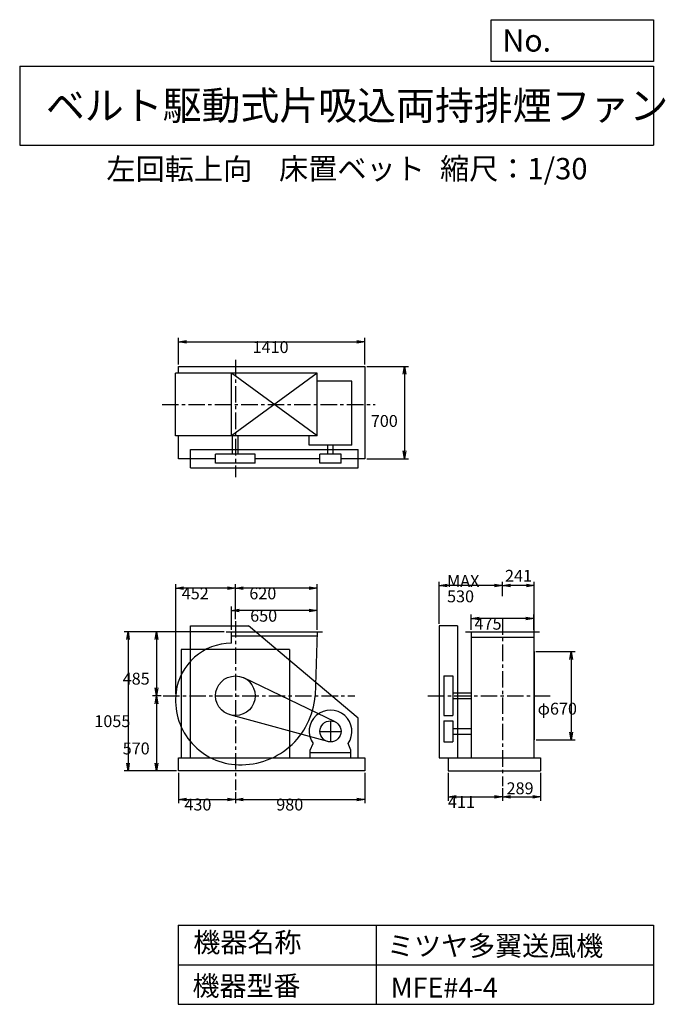
# Model space of a CAD drawing. Extents: x 750 to 5641, y 900 to 8360.
import ezdxf

# ---------------------------------------------------------------- set-up
doc = ezdxf.new("R2010")
doc.units = 0
doc.header["$LTSCALE"] = 100
doc.linetypes.add('CENTER', pattern=[2, 1.25, -0.25, 0.25, -0.25])
doc.layers.get('0').update_dxf_attribs({"linetype": 'CONTINUOUS'})
doc.layers.get('DEFPOINTS').update_dxf_attribs({"linetype": 'CONTINUOUS'})
for name, color, linetype in [('1', 4, 'CONTINUOUS'), ('2', 3, 'CENTER'), ('3', 2, 'CONTINUOUS'), ('4', 7, 'CONTINUOUS')]:
    doc.layers.add(name, color=color, linetype=linetype)
doc.styles.get("Standard").update_dxf_attribs({"font": 'simplex.shx', "bigfont": 'extfont.shx'})
doc.dimstyles.get("Standard").update_dxf_attribs({"dimtxt": 2.5, "dimasz": 2.5, "dimexe": 1.25, "dimexo": 0.625, "dimtad": 1, "dimcen": 2.5, "dimazin": 3, "dimtfac": 1, "dimtmove": 0, "dimatfit": 3})

# ---------------------------------------------------------------- blocks, each defined once
blk = doc.blocks.new('_OPEN')
at = {"color": 0, "linetype": 'BYBLOCK'}
for p, q in [((-1, 0.166667), (0, 0)), ((0, 0), (-1, -0.166667)), ((0, 0), (-1, 0))]:
    blk.add_line(p, q, dxfattribs=at)
blk = doc.blocks.new('*D1')
at = {"layer": '3', "color": 0, "linetype": 'CONTINUOUS'}
for p, q in [((2353.7, 3737.8), (2353.7, 3913.4)), ((2943.7, 3883.4), (2413.7, 3883.4)), ((3003.7, 3737.8), (3003.7, 3913.4))]:
    blk.add_line(p, q, dxfattribs=at)
at = {"layer": 'DEFPOINTS', "color": 0, "linetype": 'CONTINUOUS'}
for p in [(2353.7, 3883.4), (2353.7, 3722.8), (3003.7, 3722.8)]:
    blk.add_point(p, dxfattribs=at)
at = {"layer": '3', "color": 0, "linetype": 'CONTINUOUS', "xscale": 60, "yscale": 60, "zscale": 60, "rotation": 180}
blk.add_blockref('_OPEN', (2353.7, 3883.4), dxfattribs=at)
at = {"layer": '3', "color": 0, "linetype": 'CONTINUOUS', "xscale": 60, "yscale": 60, "zscale": 60}
blk.add_blockref('_OPEN', (3003.7, 3883.4), dxfattribs=at)
at = {"layer": '3', "color": 0}
blk.add_text('650', height=90, dxfattribs=at).set_placement((2495.9, 3799.1))
blk = doc.blocks.new('*D2')
at = {"layer": '3', "color": 0, "linetype": 'CONTINUOUS'}
for p, q in [((2383.7, 3818.6), (2383.7, 4082.7)), ((2943.7, 4052.7), (2443.7, 4052.7)), ((3003.7, 3737.8), (3003.7, 4082.7))]:
    blk.add_line(p, q, dxfattribs=at)
at = {"layer": 'DEFPOINTS', "color": 0, "linetype": 'CONTINUOUS'}
for p in [(2383.7, 4052.7), (2383.7, 3803.6), (3003.7, 3722.8)]:
    blk.add_point(p, dxfattribs=at)
at = {"layer": '3', "color": 0, "linetype": 'CONTINUOUS', "xscale": 60, "yscale": 60, "zscale": 60, "rotation": 180}
blk.add_blockref('_OPEN', (2383.7, 4052.7), dxfattribs=at)
at = {"layer": '3', "color": 0, "linetype": 'CONTINUOUS', "xscale": 60, "yscale": 60, "zscale": 60}
blk.add_blockref('_OPEN', (3003.7, 4052.7), dxfattribs=at)
at = {"layer": '3', "color": 0}
blk.add_text('620', height=90, dxfattribs=at).set_placement((2489.6, 3968.4))
blk = doc.blocks.new('*D3')
at = {"layer": '3', "color": 0, "linetype": 'CONTINUOUS'}
for p, q in [((2298.7, 3722.8), (1755.2, 3722.8)), ((1785.2, 3662.8), (1785.2, 3297.8)), ((1821.3, 3237.8), (1755.2, 3237.8))]:
    blk.add_line(p, q, dxfattribs=at)
at = {"layer": 'DEFPOINTS', "color": 0, "linetype": 'CONTINUOUS'}
for p in [(2313.7, 3722.8), (1785.2, 3237.8), (1836.3, 3237.8)]:
    blk.add_point(p, dxfattribs=at)
at = {"layer": '3', "color": 0, "linetype": 'CONTINUOUS', "xscale": 60, "yscale": 60, "zscale": 60}
for p, rotation in [((1785.2, 3722.8), 90), ((1785.2, 3237.8), 270)]:
    blk.add_blockref('_OPEN', p, dxfattribs=dict(at, rotation=rotation))
at = {"layer": '3', "color": 0}
blk.add_text('485', height=90, dxfattribs=at).set_placement((1530.2, 3322.1))
blk = doc.blocks.new('*D4')
at = {"layer": '3', "color": 0, "linetype": 'CONTINUOUS'}
for p, q in [((1785.2, 3177.8), (1785.2, 2727.8)), ((1938.7, 2667.8), (1755.2, 2667.8))]:
    blk.add_line(p, q, dxfattribs=at)
at = {"layer": 'DEFPOINTS', "color": 0, "linetype": 'CONTINUOUS'}
for p in [(1836.3, 3237.8), (1785.2, 2667.8), (1953.7, 2667.8)]:
    blk.add_point(p, dxfattribs=at)
at = {"layer": '3', "color": 0, "linetype": 'CONTINUOUS', "xscale": 60, "yscale": 60, "zscale": 60}
for p, rotation in [((1785.2, 3237.8), 90), ((1785.2, 2667.8), 270)]:
    blk.add_blockref('_OPEN', p, dxfattribs=dict(at, rotation=rotation))
at = {"layer": '3', "color": 0}
blk.add_text('570', height=90, dxfattribs=at).set_placement((1530.2, 2793.5))
blk = doc.blocks.new('*D5')
at = {"layer": '3', "color": 0, "linetype": 'CONTINUOUS'}
for p, q in [((2283.7, 3722.8), (1540.5, 3722.8)), ((1570.5, 3662.8), (1570.5, 2727.8)), ((1938.7, 2667.8), (1540.5, 2667.8))]:
    blk.add_line(p, q, dxfattribs=at)
at = {"layer": 'DEFPOINTS', "color": 0, "linetype": 'CONTINUOUS'}
for p in [(2298.7, 3722.8), (1570.5, 2667.8), (1953.7, 2667.8)]:
    blk.add_point(p, dxfattribs=at)
at = {"layer": '3', "color": 0, "linetype": 'CONTINUOUS', "xscale": 60, "yscale": 60, "zscale": 60}
for p, rotation in [((1570.5, 3722.8), 90), ((1570.5, 2667.8), 270)]:
    blk.add_blockref('_OPEN', p, dxfattribs=dict(at, rotation=rotation))
at = {"layer": '3', "color": 0}
blk.add_text('1055', height=90, dxfattribs=at).set_placement((1315.5, 3000.3))
blk = doc.blocks.new('*D6')
at = {"layer": '3', "color": 0, "linetype": 'CONTINUOUS'}
for p, q in [((1953.7, 2652.8), (1953.7, 2422.7)), ((2383.7, 2506.4), (2383.7, 2422.7)), ((2013.7, 2452.7), (2323.7, 2452.7))]:
    blk.add_line(p, q, dxfattribs=at)
at = {"layer": 'DEFPOINTS', "color": 0, "linetype": 'CONTINUOUS'}
for p in [(1953.7, 2667.8), (2383.7, 2521.4), (2383.7, 2452.7)]:
    blk.add_point(p, dxfattribs=at)
at = {"layer": '3', "color": 0, "linetype": 'CONTINUOUS', "xscale": 60, "yscale": 60, "zscale": 60, "rotation": 180}
blk.add_blockref('_OPEN', (1953.7, 2452.7), dxfattribs=at)
at = {"layer": '3', "color": 0, "linetype": 'CONTINUOUS', "xscale": 60, "yscale": 60, "zscale": 60}
blk.add_blockref('_OPEN', (2383.7, 2452.7), dxfattribs=at)
at = {"layer": '3', "color": 0}
blk.add_text('430', height=90, dxfattribs=at).set_placement((1998, 2368.4))
blk = doc.blocks.new('*D7')
at = {"layer": '3', "color": 0, "linetype": 'CONTINUOUS'}
for p, q in [((3363.7, 2652.8), (3363.7, 2422.7)), ((2443.7, 2452.7), (3303.7, 2452.7))]:
    blk.add_line(p, q, dxfattribs=at)
at = {"layer": 'DEFPOINTS', "color": 0, "linetype": 'CONTINUOUS'}
for p in [(3363.7, 2667.8), (2383.7, 2521.4), (3363.7, 2452.7)]:
    blk.add_point(p, dxfattribs=at)
at = {"layer": '3', "color": 0, "linetype": 'CONTINUOUS', "xscale": 60, "yscale": 60, "zscale": 60, "rotation": 180}
blk.add_blockref('_OPEN', (2383.7, 2452.7), dxfattribs=at)
at = {"layer": '3', "color": 0, "linetype": 'CONTINUOUS', "xscale": 60, "yscale": 60, "zscale": 60}
blk.add_blockref('_OPEN', (3363.7, 2452.7), dxfattribs=at)
at = {"layer": '3', "color": 0}
blk.add_text('980', height=90, dxfattribs=at).set_placement((2693.7, 2368.4))
blk = doc.blocks.new('*D8')
at = {"layer": '3', "color": 0, "linetype": 'CONTINUOUS'}
for p, q in [((4169.9, 3737.8), (4169.9, 3852.7)), ((4584.9, 3822.7), (4229.9, 3822.7)), ((4644.9, 3737.8), (4644.9, 3852.7))]:
    blk.add_line(p, q, dxfattribs=at)
at = {"layer": 'DEFPOINTS', "color": 0, "linetype": 'CONTINUOUS'}
for p in [(4169.9, 3822.7), (4169.9, 3722.8), (4644.9, 3722.8)]:
    blk.add_point(p, dxfattribs=at)
at = {"layer": '3', "color": 0, "linetype": 'CONTINUOUS', "xscale": 60, "yscale": 60, "zscale": 60, "rotation": 180}
blk.add_blockref('_OPEN', (4169.9, 3822.7), dxfattribs=at)
at = {"layer": '3', "color": 0, "linetype": 'CONTINUOUS', "xscale": 60, "yscale": 60, "zscale": 60}
blk.add_blockref('_OPEN', (4644.9, 3822.7), dxfattribs=at)
at = {"layer": '3', "color": 0}
blk.add_text('475', height=90, dxfattribs=at).set_placement((4195.6, 3738.4))
blk = doc.blocks.new('*D9')
at = {"layer": '3', "color": 0, "linetype": 'CONTINUOUS'}
for p, q in [((4659.9, 3572.8), (4958.7, 3572.8)), ((4928.7, 3512.8), (4928.7, 2962.8)), ((4663.4, 2902.8), (4958.7, 2902.8))]:
    blk.add_line(p, q, dxfattribs=at)
at = {"layer": 'DEFPOINTS', "color": 0, "linetype": 'CONTINUOUS'}
for p in [(4644.9, 3572.8), (4648.4, 2902.8), (4928.7, 2902.8)]:
    blk.add_point(p, dxfattribs=at)
at = {"layer": '3', "color": 0, "linetype": 'CONTINUOUS', "xscale": 60, "yscale": 60, "zscale": 60}
for p, rotation in [((4928.7, 3572.8), 90), ((4928.7, 2902.8), 270)]:
    blk.add_blockref('_OPEN', p, dxfattribs=dict(at, rotation=rotation))
at = {"layer": '3', "color": 0}
blk.add_text('φ670', height=90, dxfattribs=at).set_placement((4673.7, 3094.8))
blk = doc.blocks.new('*D10')
at = {"color": 0, "linetype": 'BYBLOCK'}
for p, q in [((4407.4, 3991.4), (4407.4, 4102.1)), ((4588.4, 4072.1), (4467.4, 4072.1)), ((4648.4, 3587.8), (4648.4, 4102.1))]:
    blk.add_line(p, q, dxfattribs=at)
at = {"layer": 'DEFPOINTS', "color": 0, "linetype": 'BYBLOCK'}
for p in [(4407.4, 4072.1), (4407.4, 3976.4), (4648.4, 3572.8)]:
    blk.add_point(p, dxfattribs=at)
at = {"color": 0, "linetype": 'BYBLOCK', "xscale": 60, "yscale": 60, "zscale": 60, "rotation": 180}
blk.add_blockref('_OPEN', (4407.4, 4072.1), dxfattribs=at)
at = {"color": 0, "linetype": 'BYBLOCK', "xscale": 60, "yscale": 60, "zscale": 60}
blk.add_blockref('_OPEN', (4648.4, 4072.1), dxfattribs=at)
at = {"layer": '3', "color": 0}
blk.add_text('241', height=90, dxfattribs=at).set_placement((4426.4, 4101.7))
blk = doc.blocks.new('*D11')
at = {"layer": '3', "color": 0, "linetype": 'CONTINUOUS'}
for p, q in [((3996.4, 2652.8), (3996.4, 2442.4)), ((4407.4, 2538.4), (4407.4, 2442.4)), ((4056.4, 2472.4), (4347.4, 2472.4))]:
    blk.add_line(p, q, dxfattribs=at)
at = {"layer": 'DEFPOINTS', "color": 0, "linetype": 'CONTINUOUS'}
for p in [(3996.4, 2667.8), (4407.4, 2553.4), (4407.4, 2472.4)]:
    blk.add_point(p, dxfattribs=at)
at = {"layer": '3', "color": 0, "linetype": 'CONTINUOUS', "xscale": 60, "yscale": 60, "zscale": 60, "rotation": 180}
blk.add_blockref('_OPEN', (3996.4, 2472.4), dxfattribs=at)
at = {"layer": '3', "color": 0, "linetype": 'CONTINUOUS', "xscale": 60, "yscale": 60, "zscale": 60}
blk.add_blockref('_OPEN', (4407.4, 2472.4), dxfattribs=at)
at = {"layer": '3', "color": 0}
blk.add_text('411', height=90, dxfattribs=at).set_placement((3994.2, 2388.1))
blk = doc.blocks.new('*D12')
at = {"color": 0, "linetype": 'BYBLOCK'}
for p, q in [((4696.4, 2652.8), (4696.4, 2442.4)), ((4467.4, 2472.4), (4636.4, 2472.4))]:
    blk.add_line(p, q, dxfattribs=at)
at = {"layer": 'DEFPOINTS', "color": 0, "linetype": 'BYBLOCK'}
for p in [(4696.4, 2667.8), (4407.4, 2553.4), (4696.4, 2472.4)]:
    blk.add_point(p, dxfattribs=at)
at = {"color": 0, "linetype": 'BYBLOCK', "xscale": 60, "yscale": 60, "zscale": 60, "rotation": 180}
blk.add_blockref('_OPEN', (4407.4, 2472.4), dxfattribs=at)
at = {"color": 0, "linetype": 'BYBLOCK', "xscale": 60, "yscale": 60, "zscale": 60}
blk.add_blockref('_OPEN', (4696.4, 2472.4), dxfattribs=at)
at = {"layer": '3', "color": 0}
blk.add_text('289', height=90, dxfattribs=at).set_placement((4438.3, 2491.7))
blk = doc.blocks.new('*D13')
at = {"layer": '3', "color": 0, "linetype": 'CONTINUOUS'}
for p, q in [((3927.4, 3782.8), (3927.4, 4102.1)), ((4347.4, 4072.1), (3987.4, 4072.1))]:
    blk.add_line(p, q, dxfattribs=at)
at = {"layer": 'DEFPOINTS', "color": 0, "linetype": 'CONTINUOUS'}
for p in [(3927.4, 4072.1), (4407.4, 3976.4), (3927.4, 3767.8)]:
    blk.add_point(p, dxfattribs=at)
at = {"layer": '3', "color": 0, "linetype": 'CONTINUOUS', "xscale": 60, "yscale": 60, "zscale": 60, "rotation": 180}
blk.add_blockref('_OPEN', (3927.4, 4072.1), dxfattribs=at)
at = {"layer": '3', "color": 0, "linetype": 'CONTINUOUS', "xscale": 60, "yscale": 60, "zscale": 60}
blk.add_blockref('_OPEN', (4407.4, 4072.1), dxfattribs=at)
at = {"layer": '3', "color": 0}
for s, p in [('MAX', (3987.4, 4062.8)), ('530', (3987.4, 3945.8))]:
    blk.add_text(s, height=90, dxfattribs=at).set_placement(p)
blk = doc.blocks.new('*D14')
at = {"layer": '3', "color": 0, "linetype": 'CONTINUOUS'}
for p, q in [((1953.7, 5748.2), (1953.7, 5948.7)), ((2013.7, 5918.7), (3303.7, 5918.7)), ((3363.7, 5748.2), (3363.7, 5948.7))]:
    blk.add_line(p, q, dxfattribs=at)
at = {"layer": 'DEFPOINTS', "color": 0, "linetype": 'CONTINUOUS'}
for p in [(3363.7, 5918.7), (1953.7, 5733.2), (3363.7, 5733.2)]:
    blk.add_point(p, dxfattribs=at)
at = {"layer": '3', "color": 0, "linetype": 'CONTINUOUS', "xscale": 60, "yscale": 60, "zscale": 60, "rotation": 180}
blk.add_blockref('_OPEN', (1953.7, 5918.7), dxfattribs=at)
at = {"layer": '3', "color": 0, "linetype": 'CONTINUOUS', "xscale": 60, "yscale": 60, "zscale": 60}
blk.add_blockref('_OPEN', (3363.7, 5918.7), dxfattribs=at)
at = {"layer": '3', "color": 0}
blk.add_text('1410', height=90, dxfattribs=at).set_placement((2514.2, 5834.4))
blk = doc.blocks.new('*D15')
at = {"layer": '3', "color": 0, "linetype": 'CONTINUOUS'}
for p, q in [((3378.7, 5733.2), (3694.8, 5733.2)), ((3664.8, 5673.2), (3664.8, 5093.2)), ((3378.7, 5033.2), (3694.8, 5033.2))]:
    blk.add_line(p, q, dxfattribs=at)
at = {"layer": 'DEFPOINTS', "color": 0, "linetype": 'CONTINUOUS'}
for p in [(3363.7, 5733.2), (3363.7, 5033.2), (3664.8, 5033.2)]:
    blk.add_point(p, dxfattribs=at)
at = {"layer": '3', "color": 0, "linetype": 'CONTINUOUS', "xscale": 60, "yscale": 60, "zscale": 60}
for p, rotation in [((3664.8, 5733.2), 90), ((3664.8, 5033.2), 270)]:
    blk.add_blockref('_OPEN', p, dxfattribs=dict(at, rotation=rotation))
at = {"layer": '3', "color": 0}
blk.add_text('700', height=90, dxfattribs=at).set_placement((3409.8, 5274.6))
blk = doc.blocks.new('*D16')
at = {"layer": '3', "color": 0}
for p, q in [((1931.7, 3252.8), (1931.7, 4082.7)), ((2323.7, 4052.7), (1991.7, 4052.7))]:
    blk.add_line(p, q, dxfattribs=at)
at = {"layer": 'DEFPOINTS', "color": 0}
for p in [(1931.7, 4052.7), (2383.7, 3803.6), (1931.7, 3237.8)]:
    blk.add_point(p, dxfattribs=at)
at = {"layer": '3', "color": 0, "xscale": 60, "yscale": 60, "zscale": 60, "rotation": 180}
blk.add_blockref('_OPEN', (1931.7, 4052.7), dxfattribs=at)
at = {"layer": '3', "color": 0, "xscale": 60, "yscale": 60, "zscale": 60}
blk.add_blockref('_OPEN', (2383.7, 4052.7), dxfattribs=at)
at = {"layer": '3', "color": 0}
blk.add_text('452', height=90, dxfattribs=at).set_placement((1977.7, 3968.4))

msp = doc.modelspace()

# ---------------------------------------------------------------- linework, layer by layer
at = {"layer": '1', "linetype": 'CONTINUOUS'}
for p, q in [((1930.5, 5206.7), (1930.5, 5681.7)), ((3003.7, 5681.7), (1930.5, 5681.7)), ((1953.7, 5733.2), (3363.7, 5733.2)), ((1953.7, 5681.7), (1953.7, 5733.2)), ((3003.7, 5206.7), (2353.7, 5681.7)), ((3003.7, 5681.7), (2353.7, 5206.7)), ((2353.7, 5206.7), (2353.7, 5681.7)), ((3003.7, 5206.7), (3003.7, 5681.7)), ((3363.7, 5733.2), (3363.7, 5033.2)), ((3266.6, 5620.9), (3003.7, 5620.9)), ((3266.6, 5135.9), (3266.6, 5620.9)), ((3003.7, 5206.7), (1930.5, 5206.7)), ((1953.7, 5033.2), (1953.7, 5206.7)), ((2362.7, 5069.2), (2362.7, 5206.7)), ((2404.7, 5069.2), (2404.7, 5206.7)), ((2942.6, 5135.9), (2942.6, 5206.7)), ((2043.7, 5104.2), (3313.7, 5104.2)), ((2043.7, 4964.2), (2043.7, 5104.2)), ((3266.6, 5135.9), (2942.6, 5135.9)), ((3083.6, 5069.2), (3083.6, 5135.9)), ((3125.6, 5069.2), (3125.6, 5135.9)), ((3313.7, 4964.2), (3313.7, 5104.2)), ((2233.7, 5033.2), (1953.7, 5033.2)), ((2533.7, 5069.2), (2233.7, 5069.2)), ((2233.7, 4999.2), (2233.7, 5069.2)), ((2533.7, 4999.2), (2233.7, 4999.2)), ((2533.7, 4999.2), (2533.7, 5069.2)), ((3024.6, 5033.2), (2533.7, 5033.2)), ((3184.6, 5069.2), (3024.6, 5069.2)), ((3024.6, 4999.2), (3024.6, 5069.2)), ((3184.6, 4999.2), (3024.6, 4999.2)), ((3184.6, 4999.2), (3184.6, 5069.2)), ((3363.7, 5033.2), (3184.6, 5033.2)), ((2043.7, 4964.2), (3313.7, 4964.2)), ((2043.7, 2767.8), (2043.7, 3767.8)), ((2043.7, 3767.8), (2483.7, 3767.8)), ((3313.7, 3067.8), (2483.7, 3767.8)), ((3927.4, 3767.8), (3927.4, 2767.8)), ((4067.4, 3767.8), (3927.4, 3767.8)), ((4067.4, 3767.8), (4067.4, 2767.8)), ((2313.7, 3722.8), (3043.7, 3722.8)), ((2353.7, 3636.5), (2353.7, 3722.8)), ((2353.7, 3692.8), (3002.7, 3692.8)), ((3003.7, 3722.8), (2987.7, 3237.8)), ((4127.4, 3722.8), (4687.4, 3722.8)), ((4169.9, 3722.8), (4169.9, 2767.8)), ((4169.9, 3682.8), (4644.9, 3682.8)), ((4644.9, 3722.8), (4644.9, 2767.8)), ((2793.7, 3587.8), (1973.7, 3587.8)), ((4648.4, 3572.8), (4648.4, 2902.8)), ((3139.3, 3039.9), (2448.9, 3372.9)), ((3962.4, 3387.8), (3962.4, 3087.8)), ((3962.4, 3387.8), (4032.4, 3387.8)), ((4032.4, 3387.8), (4032.4, 3087.8)), ((4032.4, 3258.8), (4169.9, 3258.8)), ((4032.4, 3216.8), (4169.9, 3216.8)), ((3083.5, 2890.7), (2344.1, 3093.1)), ((3313.7, 2767.8), (3313.7, 3067.8)), ((3962.4, 3087.8), (4032.4, 3087.8)), ((3104.6, 3047.8), (3104.6, 2887.8)), ((3962.4, 3047.8), (3962.4, 2887.8)), ((3962.4, 3047.8), (4032.4, 3047.8)), ((4032.4, 3047.8), (4032.4, 2887.8)), ((4032.4, 2988.8), (4169.9, 2988.8)), ((3024.6, 2967.8), (3184.6, 2967.8)), ((4032.4, 2946.8), (4169.9, 2946.8)), ((2950.6, 2825.8), (2971.9, 2874.8)), ((3258.6, 2825.8), (3237.2, 2874.8)), ((3962.4, 2887.8), (4032.4, 2887.8)), ((1953.7, 2767.8), (3363.7, 2767.8)), ((1953.7, 2667.8), (1953.7, 2767.8)), ((2950.6, 2767.8), (2950.6, 2825.8)), ((2950.6, 2807.8), (3258.6, 2807.8)), ((3258.6, 2767.8), (3258.6, 2825.8)), ((3258.6, 2807.8), (3258.6, 2825.8)), ((3363.7, 2767.8), (3363.7, 2667.8)), ((3927.4, 2767.8), (3996.4, 2767.8)), ((3996.4, 2767.8), (4696.4, 2767.8)), ((3996.4, 2767.8), (3996.4, 2667.8)), ((4696.4, 2767.8), (4696.4, 2667.8)), ((3363.7, 2667.8), (1953.7, 2667.8)), ((3996.4, 2667.8), (4696.4, 2667.8))]:
    msp.add_line(p, q, dxfattribs=at)
at = {"layer": '1'}
for p, q in [((1973.7, 3587.8), (1973.7, 2767.8)), ((2793.7, 3587.8), (2793.7, 2767.8))]:
    msp.add_line(p, q, dxfattribs=at)
at = {"layer": '1', "linetype": 'CONTINUOUS'}
for centre, radius in [((2383.7, 3237.8), 150), ((3104.6, 2967.8), 80)]:
    msp.add_circle(centre, radius, dxfattribs=at)
for centre, radius, start, end in [((2356.7, 3210.8), 425.7, 90.40374, 172.64762), ((2418.7, 3202.8), 488.3, 172.64762, 265.48601), ((2424.7, 3278.8), 564.5, 265.48601, 355.83484), ((3104.6, 2967.8), 162, 324.97228, 215.02772)]:
    msp.add_arc(centre, radius, start, end, dxfattribs=at)
at = {"layer": '2', "linetype": 'CENTER'}
for p, q in [((2383.7, 5783.5), (2383.7, 4893.4)), ((1828.7, 5444.2), (3443, 5444.2)), ((4407.4, 3825.3), (4407.4, 2553.4)), ((2383.7, 3803.6), (2383.7, 2521.4)), ((1836.3, 3237.8), (3290, 3237.8)), ((3842.4, 3237.8), (4768.1, 3237.8))]:
    msp.add_line(p, q, dxfattribs=at)
at = {"layer": '4', "linetype": 'CONTINUOUS'}
for p, q in [((4321.9, 8043.8), (4321.9, 8360)), ((4321.9, 8360), (5550, 8360)), ((5550, 8360), (5550, 8043.8)), ((750, 8008.2), (5550, 8008.2)), ((750, 8008.2), (750, 7408.2)), ((5550, 8043.8), (4321.9, 8043.8)), ((5550, 8008.2), (5550, 7408.2)), ((750, 7408.2), (5550, 7408.2)), ((1950, 1500), (1950, 900)), ((1950, 1500), (5550, 1500)), ((3450, 1500), (3450, 900)), ((5550, 1500), (5550, 900)), ((1950, 1200), (5550, 1200)), ((1950, 900), (5550, 900))]:
    msp.add_line(p, q, dxfattribs=at)

# ---------------------------------------------------------------- texts
for s, height, p in [('No.', 168, (4406.9, 8118.2)), ('ベルト駆動式片吸込両持排煙ファン', 216, (948.5, 7601.6)), ('左回転上向', 162, (1406.8, 7147)), ('床置ベット', 162, (2714.4, 7150.3)), ('縮尺：1/30', 162, (3933.9, 7150.3)), ('機器名称', 150, (2065.5, 1294.6)), ('ミツヤ多翼送風機', 150, (3533, 1267.7)), ('機器型番', 150, (2058.8, 964.9)), ('MFE#4-4', 150, (3560, 951.5))]:
    msp.add_text(s, height=height, dxfattribs=at).set_placement(p)

# ---------------------------------------------------------------- dimensions: what is measured, and where the dimension line sits
at = {"layer": '3', "linetype": 'CONTINUOUS'}
for base, p1, p2, override, picture, middle in [((3363.7, 5918.7), (1953.7, 5733.2), (3363.7, 5733.2), {"dimscale": 30, "dimdec": 0, "dimtofl": 1, "dimtmove": 0}, '*D14', (2694.2, 5918.7)), ((4407.4, 4072.1), (4648.4, 3572.8), (4407.4, 3976.4), {"dimscale": 30, "dimdec": 0, "dimtofl": 1}, '*D10', (4522.9, 4146.7)), ((2383.7, 4052.7), (3003.7, 3722.8), (2383.7, 3803.6), {"dimscale": 30, "dimdec": 0, "dimtofl": 1, "dimtmove": 0}, '*D2', (2669.6, 4052.7)), ((2353.7, 3883.4), (3003.7, 3722.8), (2353.7, 3722.8), {"dimscale": 30, "dimdec": 0, "dimtofl": 1, "dimtmove": 0}, '*D1', (2675.9, 3883.4)), ((4169.9, 3822.7), (4644.9, 3722.8), (4169.9, 3722.8), {"dimscale": 30, "dimdec": 0, "dimtofl": 1, "dimtmove": 0}, '*D8', (4375.6, 3822.7)), ((2383.7, 2452.7), (1953.7, 2667.8), (2383.7, 2521.4), {"dimscale": 30, "dimdec": 0, "dimtofl": 1, "dimtmove": 0}, '*D6', (2178, 2452.7)), ((4407.4, 2472.4), (3996.4, 2667.8), (4407.4, 2553.4), {"dimscale": 30, "dimdec": 0, "dimtofl": 1, "dimtmove": 0}, '*D11', (4174.2, 2472.4)), ((4696.4, 2472.4), (4407.4, 2553.4), (4696.4, 2667.8), {"dimscale": 30, "dimdec": 0, "dimse1": 1, "dimtofl": 1}, '*D12', (4551.9, 2536.7))]:
    dim = msp.add_linear_dim(base=base, p1=p1, p2=p2, dimstyle='Standard', override=override, dxfattribs=at)
    dim.commit()
    dim.dimension.update_dxf_attribs({"geometry": picture, "text_midpoint": middle, "dimtype": 128})
for base, p1, p2, override, picture, middle in [((3664.8, 5033.2), (3363.7, 5733.2), (3363.7, 5033.2), {"dimscale": 30, "dimdec": 0, "dimtofl": 1, "dimtmove": 0}, '*D15', (3664.8, 5433.9)), ((1570.5, 2667.8), (2298.7, 3722.8), (1953.7, 2667.8), {"dimscale": 30, "dimdec": 0, "dimtofl": 1, "dimtmove": 0}, '*D5', (1570.5, 3159.6)), ((1785.2, 3237.8), (2313.7, 3722.8), (1836.3, 3237.8), {"dimscale": 30, "dimdec": 0, "dimtofl": 1, "dimtmove": 0}, '*D3', (1785.2, 3481.4)), ((4928.7, 2902.8), (4644.9, 3572.8), (4648.4, 2902.8), {"dimscale": 30, "dimdec": 0, "dimpost": 'φ<>', "dimtofl": 1, "dimtmove": 0}, '*D9', (4928.7, 3254.1))]:
    dim = msp.add_linear_dim(base=base, p1=p1, p2=p2, angle=90, dimstyle='Standard', override=override, dxfattribs=at)
    dim.commit()
    dim.dimension.update_dxf_attribs({"geometry": picture, "text_midpoint": middle, "dimtype": 128})
dim = msp.add_linear_dim(base=(3927.4, 4072.1), p1=(4407.4, 3976.4), p2=(3927.4, 3767.8), text='MAX\\P530', dimstyle='Standard', override={"dimscale": 30, "dimdec": 0, "dimse1": 1, "dimtofl": 1, "dimtmove": 1}, dxfattribs=at)
dim.commit()
dim.dimension.update_dxf_attribs({"geometry": '*D13', "text_midpoint": (4167.4, 4222.1)})
at = {"layer": '3'}
dim = msp.add_linear_dim(base=(1931.7, 4052.7), p1=(2383.7, 3803.6), p2=(1931.7, 3237.8), dimstyle='Standard', override={"dimscale": 30, "dimdec": 0, "dimse1": 1, "dimtofl": 1, "dimtmove": 1}, dxfattribs=at)
dim.commit()
dim.dimension.update_dxf_attribs({"geometry": '*D16', "text_midpoint": (2157.7, 4127.7)})
at = {"layer": '3', "linetype": 'CONTINUOUS'}
dim = msp.add_linear_dim(base=(1785.2, 2667.8), p1=(1836.3, 3237.8), p2=(1953.7, 2667.8), angle=90, dimstyle='Standard', override={"dimscale": 30, "dimdec": 0, "dimse1": 1, "dimtofl": 1, "dimtmove": 1}, dxfattribs=at)
dim.commit()
dim.dimension.update_dxf_attribs({"geometry": '*D4', "text_midpoint": (1710.2, 2952.8)})
dim = msp.add_linear_dim(base=(3363.7, 2452.7), p1=(2383.7, 2521.4), p2=(3363.7, 2667.8), dimstyle='Standard', override={"dimscale": 30, "dimdec": 0, "dimse1": 1, "dimtofl": 1, "dimtmove": 1}, dxfattribs=at)
dim.commit()
dim.dimension.update_dxf_attribs({"geometry": '*D7', "text_midpoint": (2873.7, 2527.7)})

doc.saveas('drawing.dxf')
